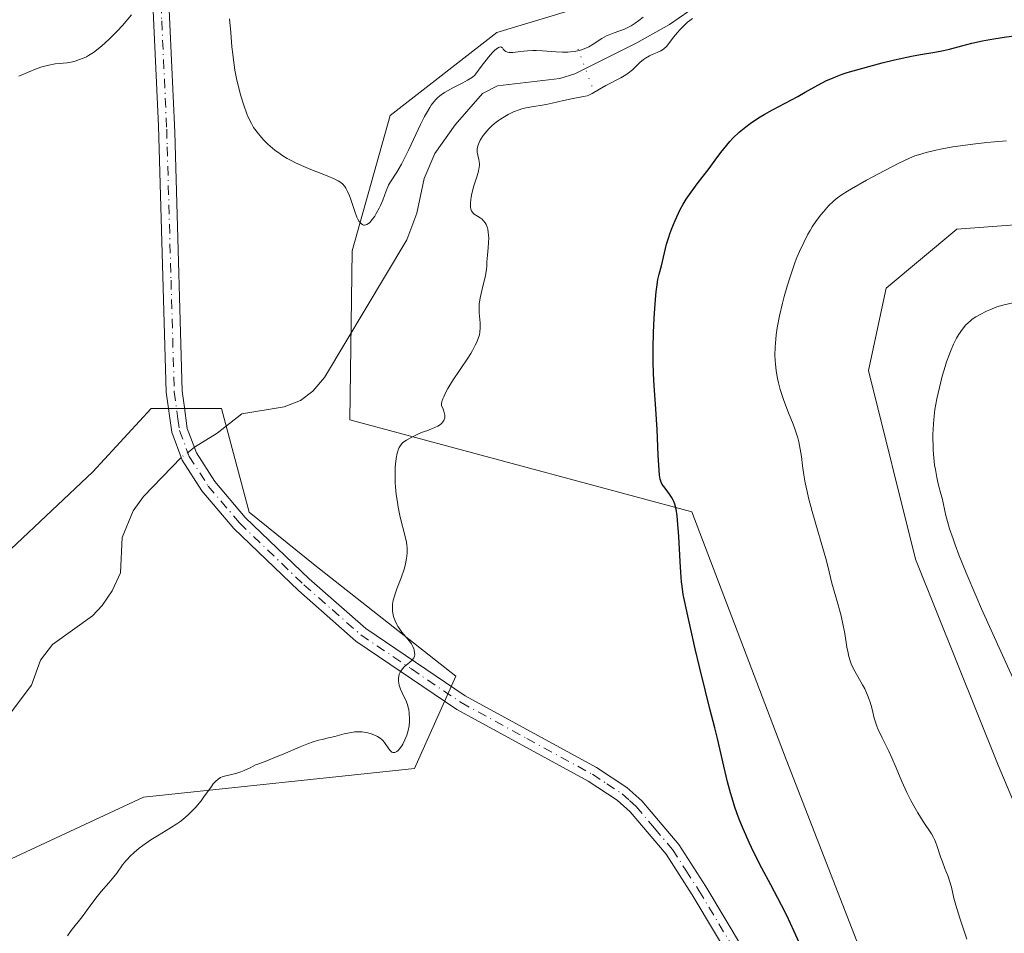
# Model space of a CAD drawing. Units: metres. Extents: x 629149 to 632651, y 4662532 to 4664909.
# Drawn here: x 629667 to 629806, y 4664562 to 4664691 of the extents above; entities that cross this region are included whole.
import ezdxf

# ---------------------------------------------------------------- set-up
doc = ezdxf.new("R2010")
doc.units = ezdxf.units.M
doc.header["$MEASUREMENT"] = 0
doc.linetypes.add('DGN Style 1', pattern=[0.9904580704790757, 0.001648016756204785, -0.988810053722871])
doc.linetypes.add('DGN Style 4', pattern=[2.6384748266838614, 1.318413404963828, -0.6592067024819142, 0.001648016756204785, -0.6592067024819142])
for name, color, linetype, lineweight in [('Camino Cxs', 7, 'Continuous', 0), ('Camino eje', 30, 'DGN Style 4', 13), ('Corriente natural lineal', 142, 'Continuous', 13), ('Corriente natural lineal oculto', 9, 'DGN Style 4', 13), ('Cultivos herbáceos CxS', 92, 'Continuous', 0), ('Curva de nivel maestra', 30, 'Continuous', 30), ('Curva de nivel normal', 30, 'Continuous', 0), ('Matorral CxS', 135, 'Continuous', 0), ('Pasarela lineal', 150, 'DGN Style 1', 13), ('Suelo desnudo CxS', 253, 'Continuous', 0)]:
    doc.layers.add(name, color=color, linetype=linetype, lineweight=lineweight)

# ---------------------------------------------------------------- blocks, each defined once
blk = doc.blocks.new('*U23')
at = {"layer": 'Cultivos herbáceos CxS', "color": 92, "linetype": 'Continuous', "lineweight": 0}
for points in [[(629813.8657000001, 4664731.6853, 423.7565000000032), (629791.1958999997, 4664712.9005, 422.867499999993), (629761.0844999999, 4664697.130100001, 420.945200000002), (629734.5403000005, 4664689.052300001, 420.5757000000012), (629719.4901000002, 4664677.3665, 420.641300000003), (629714.0919000005, 4664658.233100001, 419.8288999999932), (629713.7577000001, 4664634.351100001, 419.2437000000064), (629762.0669, 4664621.357899999, 425.6082000000025), (629775.3819000004, 4664586.404899999, 426.5703000000067), (629788.6969, 4664552.2839, 426.1524000000064), (629785.4278999995, 4664531.9047, 424.8542000000016), (629802.4653000003, 4664500.466700001, 426.0149999999995), (629816.6895000003, 4664485.4823, 426.7790999999997)], [(629814.4959000006, 4664563.9341, 434.273000000001), (629805.3419000005, 4664585.571900001, 434.4870999999985), (629793.6904999996, 4664614.6995, 434.3482999999979), (629787.0333000004, 4664641.3303, 434.5924999999989), (629789.5305000005, 4664652.9815, 434.5489999999991), (629799.5170999998, 4664661.303099999, 433.7094999999972), (629811.5263, 4664662.204500001, 433.8064000000013)], [(629563.9342999998, 4664494.226299999, 415.3378999999986), (629599.0125000002, 4664541.758300001, 416.5265000000072), (629627.3004999999, 4664554.3851, 417.530899999998), (629684.6140000002, 4664581.0821, 419.4614000000002), (629722.8849, 4664585.129699999, 420.3806999999942), (629728.7560000002, 4664598.1679, 420.439400000003), (629708.8213000001, 4664613.831700001, 419.4861999999994), (629699.5658999998, 4664621.3073, 419.2262000000046), (629695.6335000005, 4664635.942700001, 419.0629999999946), (629685.7244999995, 4664635.9429, 419.1557999999932), (629677.4950000001, 4664627.003500001, 419.028999999995), (629665.9042999997, 4664616.114700001, 418.6368999999977), (629658.6278999997, 4664614.188899999, 418.5084999999963), (629653.6442999998, 4664624.512499999, 418.4817000000039), (629640.4725000003, 4664613.833500001, 418.2661999999983), (629622.3170999996, 4664592.475099999, 417.8769000000029), (629609.1457000002, 4664588.203700001, 417.4850000000006), (629613.7735000001, 4664602.4429, 417.2872999999963), (629593.8387000002, 4664604.579100001, 418.4980000000069), (629568.2074999996, 4664593.9005, 418.7516000000033)]]:
    blk.add_polyline3d(points, dxfattribs=at)

msp = doc.modelspace()

# ---------------------------------------------------------------- linework, layer by layer
at = {"layer": 'Camino Cxs', "color": 7, "linetype": 'Continuous', "lineweight": 0}
for points in [[(629809.7001, 4664494.390100001, 426.6511000000028), (629798.5201000003, 4664508.360099999, 426.0032000000065), (629790.9301000005, 4664519.120100001, 425.3481999999931), (629762.1300999997, 4664567.290100001, 423.6119999999937), (629758.4301000005, 4664573.020099999, 423.3944000000047), (629753.3901000004, 4664578.9901, 422.9177000000054), (629751.5301000001, 4664580.670100001, 422.7311999999947), (629747.4501, 4664583.340100001, 422.2976000000053), (629728.9001000002, 4664593.470100001, 420.5973999999987), (629714.6401000004, 4664603.100099999, 419.809500000003), (629706.5100999996, 4664610.2401, 419.4814999999944), (629697.3701, 4664619.020099999, 419.2330999999977), (629692.8701, 4664624.3201, 419.107999999993), (629690.0800999999, 4664628.690099999, 419.110400000005), (629688.6201, 4664632.600099999, 419.1524000000064), (629687.8501000004, 4664638.2501, 419.2381000000024), (629686.7701000003, 4664675.870100001, 419.5725999999996), (629685.3901000004, 4664705.340100001, 420.3690999999963)], [(629809.7001, 4664494.390100001, 426.6511000000028), (629798.5201000003, 4664508.360099999, 426.0032000000065), (629790.9301000005, 4664519.120100001, 425.3481999999931), (629762.1300999997, 4664567.290100001, 423.6119999999937), (629758.4301000005, 4664573.020099999, 423.3944000000047), (629753.3901000004, 4664578.9901, 422.9177000000054), (629751.5301000001, 4664580.670100001, 422.7311999999947), (629747.4501, 4664583.340100001, 422.2976000000053), (629728.9001000002, 4664593.470100001, 420.5973999999987), (629714.6401000004, 4664603.100099999, 419.809500000003), (629706.5100999996, 4664610.2401, 419.4814999999944), (629697.3701, 4664619.020099999, 419.2330999999977), (629692.8701, 4664624.3201, 419.107999999993), (629690.0800999999, 4664628.690099999, 419.110400000005), (629688.6201, 4664632.600099999, 419.1524000000064), (629687.8501000004, 4664638.2501, 419.2381000000024), (629686.7701000003, 4664675.870100001, 419.5725999999996), (629685.3901000004, 4664705.340100001, 420.3690999999963)], [(629687.6401000004, 4664705.540100001, 420.3678999999975), (629689.0500999996, 4664674.970100001, 419.6242999999959), (629689.1901000004, 4664669.970100001, 419.5571999999956), (629690.1001000004, 4664638.4301, 419.3337000000029), (629690.3701, 4664636.440099999, 419.3092000000034), (629690.8201000001, 4664633.1601, 419.1793999999936), (629692.1101000002, 4664629.700099999, 419.1640999999945), (629694.6901000004, 4664625.6601, 419.2176000000036), (629699.0100999996, 4664620.5701, 419.2746999999945), (629708.0401, 4664611.9001, 419.5334000000003), (629716.0201000003, 4664604.880100001, 419.8567000000039), (629730.0701000001, 4664595.4001, 420.6984999999986), (629748.6101000002, 4664585.270099999, 422.6043000000063), (629752.9101, 4664582.450099999, 423.0062999999937), (629755.0100999996, 4664580.5601, 423.281799999997), (629760.2500999998, 4664574.370100001, 423.7881999999955), (629764.0401, 4664568.4801, 424.0028000000021), (629792.8201000001, 4664520.350099999, 425.6257999999943), (629800.3201000001, 4664509.710100001, 426.397299999997), (629811.3601000002, 4664495.920100001, 426.9495000000024)], [(629687.6401000004, 4664705.540100001, 420.3678999999975), (629689.0500999996, 4664674.970100001, 419.6242999999959), (629689.1901000004, 4664669.970100001, 419.5571999999956), (629690.1001000004, 4664638.4301, 419.3337000000029), (629690.3701, 4664636.440099999, 419.3092000000034), (629690.8201000001, 4664633.1601, 419.1793999999936), (629692.1101000002, 4664629.700099999, 419.1640999999945), (629694.6901000004, 4664625.6601, 419.2176000000036), (629699.0100999996, 4664620.5701, 419.2746999999945), (629708.0401, 4664611.9001, 419.5334000000003), (629716.0201000003, 4664604.880100001, 419.8567000000039), (629730.0701000001, 4664595.4001, 420.6984999999986), (629748.6101000002, 4664585.270099999, 422.6043000000063), (629752.9101, 4664582.450099999, 423.0062999999937), (629755.0100999996, 4664580.5601, 423.281799999997), (629760.2500999998, 4664574.370100001, 423.7881999999955), (629764.0401, 4664568.4801, 424.0028000000021), (629792.8201000001, 4664520.350099999, 425.6257999999943), (629800.3201000001, 4664509.710100001, 426.397299999997), (629811.3601000002, 4664495.920100001, 426.9495000000024)]]:
    msp.add_polyline3d(points, dxfattribs=at)
at = {"layer": 'Camino eje', "color": 30, "linetype": 'DGN Style 4', "lineweight": 13}
msp.add_polyline3d([(629687.0915000001, 4664693.129899999, 419.9756000000052), (629687.2050999999, 4664690.7051, 419.8919000000024), (629687.9101, 4664675.420100001, 419.5792999999976), (629687.9801000003, 4664672.920100001, 419.547900000005), (629688.5201000003, 4664654.110099999, 419.3331000000035), (629688.9751000004, 4664638.340100001, 419.286300000007), (629689.4951, 4664634.520099999, 419.215400000001), (629689.7200999996, 4664632.880100001, 419.1631000000052), (629691.0950999996, 4664629.1951, 419.1411999999983), (629693.7801000001, 4664624.9901, 419.1621000000014), (629698.1901000004, 4664619.795100001, 419.2526000000071), (629707.2751000002, 4664611.0701, 419.5080000000017), (629711.2651000004, 4664607.5601, 419.6432000000059), (629715.3300999999, 4664603.9901, 419.8294000000024), (629722.4600999998, 4664599.175100001, 420.2011999999959), (629729.4851000002, 4664594.4351, 420.6450000000041), (629738.7600999996, 4664589.370100001, 421.4594999999972), (629748.0301000001, 4664584.3051, 422.4486000000034), (629750.0701000001, 4664582.970100001, 422.631899999993), (629752.2200999996, 4664581.5601, 422.8522999999987), (629753.2701000003, 4664580.6151, 422.9815999999992), (629754.2001, 4664579.7751, 423.0939000000071), (629756.8201000001, 4664576.6801, 423.3055000000023), (629759.3400999998, 4664573.6951, 423.5883000000031), (629761.2351000002, 4664570.7501, 423.7314999999944), (629763.0850999998, 4664567.8851, 423.7927999999956), (629791.8750999998, 4664519.735099999, 425.4660000000004)], dxfattribs=at)
at = {"layer": 'Corriente natural lineal', "color": 142, "linetype": 'Continuous', "lineweight": 13}
for points in [[(629765.2949000001, 4664694.931399999, 420.6851000000024), (629763.0401, 4664693.0101, 420.5497000000032), (629758.9200999998, 4664690.1801, 420.6101999999955), (629754.3201000001, 4664687.590100001, 420.4858999999997), (629745.5401, 4664683.2401, 420.1704000000027), (629743.4301000005, 4664682.5701, 420.0273000000016), (629734.6501000002, 4664681.540100001, 420.0553999999975), (629732.5000999998, 4664680.4301, 420.0256999999983), (629728.6401000004, 4664676.020099999, 419.8435999999929), (629725.7701000003, 4664671.970100001, 419.7314999999944), (629724.2801000001, 4664668.470100001, 419.7234999999928), (629723.2200999996, 4664663.530099999, 419.4634999999981), (629721.8201000001, 4664659.780099999, 419.3767999999982), (629710.2100999998, 4664640.340100001, 419.0819999999949), (629708.5701000001, 4664638.4301, 418.9413000000059), (629706.8201000001, 4664637.100099999, 418.8804999999993), (629704.4801000003, 4664636.190099999, 418.968399999998), (629698.5000999998, 4664635.200099999, 418.946299999996), (629695.0301000001, 4664632.5001, 418.8083999999944), (629691.8158999998, 4664630.489200001, 418.9186999999947)], [(629689.9511000002, 4664629.035599999, 418.929999999993), (629684.6201, 4664623.530099999, 418.5996000000014), (629683.1801000005, 4664621.5001, 418.4628999999986), (629681.6401000004, 4664617.7601, 418.3267999999953), (629681.3901000004, 4664612.7601, 418.2347000000009), (629680.2100999998, 4664610.220100001, 418.2164000000048), (629678.7801000001, 4664608.1601, 418.1444999999949), (629677.4301000005, 4664606.700099999, 418.045499999993), (629671.7901, 4664602.630100001, 417.4744999999967), (629670.0701000001, 4664600.420100001, 417.3622000000032), (629668.8101000005, 4664596.880100001, 417.1244000000006), (629665.8101000005, 4664592.880100001, 417.0758999999962)]]:
    msp.add_polyline3d(points, dxfattribs=at)
at = {"layer": 'Corriente natural lineal oculto', "color": 9, "linetype": 'DGN Style 4', "lineweight": 13, "extrusion": (0.003769297138425799, 0.002938143674609771, 0.9999885797902042), "elevation": 16497.76404185743, "flags": 128}
msp.add_lwpolyline([(629685.7636046114, 4664602.150470483), (629683.8987752659, 4664600.696864208)], dxfattribs=at)
at = {"layer": 'Cultivos herbáceos CxS', "color": 92, "linetype": 'Continuous', "lineweight": 0}
for points in [[(629813.8657000001, 4664731.6853, 423.7565000000032), (629791.1958999997, 4664712.9005, 422.867499999993), (629761.0844999999, 4664697.130100001, 420.945200000002), (629734.5403000005, 4664689.052300001, 420.5757000000012), (629719.4901000002, 4664677.3665, 420.641300000003), (629714.0919000005, 4664658.233100001, 419.8288999999932), (629713.7577000001, 4664634.351100001, 419.2437000000064), (629762.0669, 4664621.357899999, 425.6082000000025), (629775.3819000004, 4664586.404899999, 426.5703000000067), (629788.6969, 4664552.2839, 426.1524000000064), (629785.4278999995, 4664531.9047, 424.8542000000016), (629802.4653000003, 4664500.466700001, 426.0149999999995), (629816.6895000003, 4664485.4823, 426.7790999999997)], [(629814.4959000006, 4664563.9341, 434.273000000001), (629805.3419000005, 4664585.571900001, 434.4870999999985), (629793.6904999996, 4664614.6995, 434.3482999999979), (629787.0333000004, 4664641.3303, 434.5924999999989), (629789.5305000005, 4664652.9815, 434.5489999999991), (629799.5170999998, 4664661.303099999, 433.7094999999972), (629811.5263, 4664662.204500001, 433.8064000000013)], [(629563.9342999998, 4664494.226299999, 415.3378999999986), (629599.0125000002, 4664541.758300001, 416.5265000000072), (629627.3004999999, 4664554.3851, 417.530899999998), (629684.6140000002, 4664581.0821, 419.4614000000002), (629722.8849, 4664585.129699999, 420.3806999999942), (629728.7560000002, 4664598.1679, 420.439400000003), (629708.8213000001, 4664613.831700001, 419.4861999999994), (629699.5658999998, 4664621.3073, 419.2262000000046), (629695.6335000005, 4664635.942700001, 419.0629999999946), (629685.7244999995, 4664635.9429, 419.1557999999932), (629677.4950000001, 4664627.003500001, 419.028999999995), (629665.9042999997, 4664616.114700001, 418.6368999999977), (629658.6278999997, 4664614.188899999, 418.5084999999963), (629653.6442999998, 4664624.512499999, 418.4817000000039), (629640.4725000003, 4664613.833500001, 418.2661999999983), (629622.3170999996, 4664592.475099999, 417.8769000000029), (629609.1457000002, 4664588.203700001, 417.4850000000006), (629613.7735000001, 4664602.4429, 417.2872999999963), (629593.8387000002, 4664604.579100001, 418.4980000000069), (629568.2074999996, 4664593.9005, 418.7516000000033)]]:
    msp.add_polyline3d(points, dxfattribs=at)
at = {"layer": 'Curva de nivel maestra', "color": 30, "linetype": 'Continuous', "lineweight": 30, "elevation": 425, "flags": 128}
msp.add_lwpolyline([(629777.4800000006, 4664560.0101), (629776.5300000003, 4664562.100099999), (629775.4800000006, 4664564.380100001), (629774.7599999999, 4664565.8201), (629773.2199999997, 4664568.700099999), (629771.9800000006, 4664571.030099999), (629770.79, 4664573.350099999), (629770.2000000002, 4664574.600099999), (629769.3200000003, 4664576.590100001), (629768.7699999996, 4664577.9901), (629768.5, 4664578.700099999), (629768.1200000001, 4664579.800100001), (629767.7699999996, 4664580.9301), (629767.54, 4664581.690099999), (629767.1299999999, 4664583.220100001), (629766.5800000001, 4664585.460100001), (629765.7000000002, 4664589.360099999), (629765.3399999999, 4664590.860099999), (629764.6399999997, 4664593.540100001), (629763.9900000002, 4664596.0601), (629763.1500000004, 4664599.4901), (629762.5499999998, 4664602.040100001), (629761.4900000002, 4664606.6801), (629761.0300000003, 4664608.840100001), (629760.8700000001, 4664609.700099999), (629760.7000000002, 4664610.880100001), (629760.6299999999, 4664611.470100001), (629760.5199999996, 4664612.780099999), (629760.4199999999, 4664614.370100001), (629760.2199999997, 4664617.880100001), (629760.0499999998, 4664620.1801), (629759.9900000002, 4664620.790100001), (629759.8499999996, 4664621.7501), (629759.6799999997, 4664622.450099999), (629759.54, 4664622.8101), (629759.4400000004, 4664623.030099999), (629759.2199999997, 4664623.420100001), (629758.9299999997, 4664623.860099999), (629758.2999999998, 4664624.700099999), (629757.9100000003, 4664625.2501), (629757.75, 4664625.540100001), (629757.6799999997, 4664625.700099999), (629757.5999999996, 4664625.970100001), (629757.5099999999, 4664626.540100001), (629757.4100000003, 4664627.940099999), (629757.3399999999, 4664629.380100001), (629757.1699999999, 4664633.020099999), (629757.0099999999, 4664635.860099999), (629756.7800000003, 4664639.220100001), (629756.6799999997, 4664640.850099999), (629756.6299999999, 4664642.590100001), (629756.6200000001, 4664643.540100001), (629756.6200000001, 4664644.540100001), (629756.6699999999, 4664646.6501), (629756.7699999996, 4664648.780099999), (629756.9400000004, 4664651.360099999), (629757.04, 4664652.440099999), (629757.1200000001, 4664653.110099999), (629757.2800000003, 4664654.1801), (629757.4500000002, 4664654.950099999), (629757.7699999996, 4664656.110099999), (629758.5199999996, 4664659.170100001), (629758.8099999997, 4664660.1501), (629758.9800000006, 4664660.640100001), (629759.25, 4664661.380100001), (629759.7100000001, 4664662.5101), (629760.1900000004, 4664663.540100001), (629760.4400000004, 4664664.050100001), (629760.8499999996, 4664664.8101), (629761.2800000003, 4664665.530099999), (629761.5, 4664665.880100001), (629761.9600000001, 4664666.530099999), (629762.9900000002, 4664667.860099999), (629764.3700000001, 4664669.6801), (629765.3700000001, 4664671.050100001), (629766.1799999997, 4664672.130100001), (629767.0300000003, 4664673.170100001), (629767.4600000001, 4664673.6601), (629767.8899999997, 4664674.120100001), (629768.7699999996, 4664674.970100001), (629769.6900000004, 4664675.7401), (629770.3300000001, 4664676.220100001), (629770.7800000003, 4664676.530099999), (629771.7300000006, 4664677.140100001), (629772.2999999998, 4664677.470100001), (629773.4900000002, 4664678.1501), (629777.0499999998, 4664680.050100001), (629778.0800000001, 4664680.620100001), (629779.8899999997, 4664681.630100001), (629781.1200000001, 4664682.270099999), (629781.9500000002, 4664682.640100001), (629782.3799999999, 4664682.8201), (629783.3200000003, 4664683.1601), (629784.0199999996, 4664683.4001), (629785.7100000001, 4664683.9001), (629788.9600000001, 4664684.770099999), (629790.7000000002, 4664685.200099999), (629793.0800000001, 4664685.7401), (629794.3799999999, 4664685.9801), (629796.3899999997, 4664686.290100001), (629797.6399999997, 4664686.5101), (629798.4699999997, 4664686.700099999), (629800.2000000002, 4664687.1801), (629801.6100000005, 4664687.5601), (629803.1299999999, 4664687.890100001), (629804.1699999999, 4664688.090100001), (629806.1699999999, 4664688.4101), (629807.9100000003, 4664688.620100001)], dxfattribs=at)
at = {"layer": 'Curva de nivel normal', "color": 30, "linetype": 'Continuous', "lineweight": 0, "flags": 128}
for points, elevation in [([(629682.9600000001, 4664691.540100001), (629681.6500000004, 4664690.0601), (629680.8899999997, 4664689.2401), (629679.7199999997, 4664688.0601), (629678.7300000006, 4664687.1601), (629678.25, 4664686.770099999), (629677.5499999998, 4664686.2601), (629676.8799999999, 4664685.8301), (629676.5599999997, 4664685.6501), (629676.2300000006, 4664685.4901), (629675.5999999996, 4664685.2301), (629674.9900000002, 4664685.040100001), (629674.5899999999, 4664684.940099999), (629673.8300000001, 4664684.800100001), (629672.1699999999, 4664684.620100001), (629671.2800000003, 4664684.470100001), (629670.29, 4664684.200099999), (629669.5999999996, 4664683.970100001), (629668.2400000002, 4664683.440099999), (629667.0300000003, 4664682.920100001)], 420), ([(629673.8799999999, 4664561.4801), (629674.4299999997, 4664562.220100001), (629675.9600000001, 4664564.1801), (629677.1900000004, 4664565.870100001), (629678.0800000001, 4664567.050100001), (629678.6500000004, 4664567.7501), (629679.7199999997, 4664568.960100001), (629680.4299999997, 4664569.800100001), (629680.8499999996, 4664570.360099999), (629681.6799999997, 4664571.5101), (629682.1500000004, 4664572.090100001), (629682.4100000003, 4664572.380100001), (629682.7000000002, 4664572.6801), (629683.3300000001, 4664573.280099999), (629684.04, 4664573.870100001), (629684.5599999997, 4664574.2601), (629685.6799999997, 4664575.030099999), (629686.5899999999, 4664575.600099999), (629688.4600000001, 4664576.720100001), (629689.3499999996, 4664577.300100001), (629689.7800000003, 4664577.600099999), (629690.1799999997, 4664577.9101), (629690.9400000004, 4664578.5601), (629691.6200000001, 4664579.220100001), (629692.0300000003, 4664579.670100001), (629692.7800000003, 4664580.5701), (629693.2699999996, 4664581.2401), (629694.1200000001, 4664582.450099999), (629694.4900000002, 4664582.940099999), (629694.6699999999, 4664583.1601), (629694.8399999999, 4664583.340100001), (629695.1699999999, 4664583.620100001), (629695.5, 4664583.8301), (629695.7400000002, 4664583.9301), (629696.25, 4664584.090100001), (629697.6500000004, 4664584.4101), (629698.4000000004, 4664584.630100001), (629698.8700000001, 4664584.8301), (629699.7699999996, 4664585.280099999), (629700.4400000004, 4664585.620100001), (629700.9000000004, 4664585.800100001), (629702.0300000003, 4664586.220100001), (629703.2599999999, 4664586.700099999), (629704.3399999999, 4664587.1501), (629706.7699999996, 4664588.170100001), (629707.9400000004, 4664588.630100001), (629708.4600000001, 4664588.8201), (629709.3600000005, 4664589.110099999), (629709.8700000001, 4664589.2401), (629710.75, 4664589.4301), (629711.6600000003, 4664589.630100001), (629712.9900000002, 4664590.0101), (629713.7199999997, 4664590.1801), (629714.4800000006, 4664590.290100001), (629714.8600000005, 4664590.3101), (629715.2599999999, 4664590.3101), (629715.5199999996, 4664590.280099999), (629716.04, 4664590.210100001), (629716.2999999998, 4664590.1501), (629716.79, 4664590.0101), (629717.4000000004, 4664589.770099999), (629717.6799999997, 4664589.630100001), (629718.04, 4664589.390100001), (629718.2800000003, 4664589.200099999), (629718.4199999999, 4664589.0701), (629718.6600000003, 4664588.800100001), (629718.8700000001, 4664588.530099999), (629719.1900000004, 4664588.030099999), (629719.4100000003, 4664587.720100001), (629719.5999999996, 4664587.5101), (629719.7100000001, 4664587.440099999), (629719.8700000001, 4664587.380100001), (629720.1299999999, 4664587.390100001), (629720.3200000003, 4664587.4801), (629720.4199999999, 4664587.540100001), (629720.5800000001, 4664587.6801), (629720.7999999998, 4664587.9101), (629721.0999999996, 4664588.3201), (629721.2400000002, 4664588.5601), (629721.5599999997, 4664589.1601), (629721.8300000001, 4664589.8101), (629721.9400000004, 4664590.140100001), (629722.0199999996, 4664590.470100001), (629722.1399999997, 4664591.130100001), (629722.1900000004, 4664591.7601), (629722.1900000004, 4664592.1601), (629722.1600000003, 4664592.880100001), (629722.0899999999, 4664593.470100001), (629722.0300000003, 4664593.7401), (629721.9199999999, 4664594.140100001), (629721.6600000003, 4664594.770099999), (629721.5099999999, 4664595.090100001), (629721.1699999999, 4664595.800100001), (629720.9199999999, 4664596.350099999), (629720.7400000002, 4664596.9101), (629720.6799999997, 4664597.190099999), (629720.6399999997, 4664597.450099999), (629720.6399999997, 4664597.630100001), (629720.6600000003, 4664597.960100001), (629720.6799999997, 4664598.120100001), (629720.7599999999, 4664598.4301), (629720.8799999999, 4664598.710100001), (629720.9699999997, 4664598.890100001), (629721.2000000002, 4664599.220100001), (629721.5099999999, 4664599.550100001), (629722.1799999997, 4664600.0801), (629722.5899999999, 4664600.4301), (629722.6900000004, 4664600.540100001), (629722.8300000001, 4664600.770099999), (629722.9100000003, 4664601.0101), (629722.9400000004, 4664601.170100001), (629722.9299999997, 4664601.5001), (629722.8700000001, 4664601.850099999), (629722.8099999997, 4664602.040100001), (629722.6699999999, 4664602.360099999), (629722.4600000001, 4664602.720100001), (629722.3200000003, 4664602.920100001), (629721.9699999997, 4664603.380100001), (629721.1399999997, 4664604.4001), (629720.7400000002, 4664604.9301), (629720.5599999997, 4664605.200099999), (629720.4100000003, 4664605.460100001), (629720.1600000003, 4664605.960100001), (629719.9800000006, 4664606.450099999), (629719.8899999997, 4664606.7601), (629719.7999999998, 4664607.390100001), (629719.79, 4664608.020099999), (629719.8200000003, 4664608.350099999), (629719.9100000003, 4664608.880100001), (629720.0599999997, 4664609.470100001), (629720.1600000003, 4664609.790100001), (629720.4100000003, 4664610.5001), (629721.0099999999, 4664612.0701), (629721.4299999997, 4664613.280099999), (629721.6200000001, 4664613.960100001), (629721.7000000002, 4664614.290100001), (629721.79, 4664614.790100001), (629721.8600000005, 4664615.530099999), (629721.8499999996, 4664616.280099999), (629721.8200000003, 4664616.670100001), (629721.7599999999, 4664617.0701), (629721.5999999996, 4664617.890100001), (629720.9000000004, 4664620.640100001), (629720.6100000005, 4664622.0101), (629720.4900000002, 4664622.7301), (629720.3300000001, 4664623.8101), (629720.2199999997, 4664624.9101), (629720.1799999997, 4664625.450099999), (629720.1600000003, 4664625.9901), (629720.1600000003, 4664627.040100001), (629720.1900000004, 4664627.700099999), (629720.2199999997, 4664628.120100001), (629720.3099999997, 4664628.9001), (629720.4500000002, 4664629.640100001), (629720.54, 4664629.950099999), (629720.5999999996, 4664630.140100001), (629720.75, 4664630.470100001), (629720.8300000001, 4664630.610099999), (629721.0099999999, 4664630.870100001), (629721.2300000006, 4664631.100099999), (629721.3899999997, 4664631.2401), (629721.7599999999, 4664631.5001), (629722.5300000003, 4664631.9301), (629723.0999999996, 4664632.210100001), (629723.4900000002, 4664632.390100001), (629724.2599999999, 4664632.700099999), (629724.6299999999, 4664632.8301), (629725.2999999998, 4664633.0701), (629725.7699999996, 4664633.2601), (629726.2100000001, 4664633.4901), (629726.4299999997, 4664633.620100001), (629726.6699999999, 4664633.800100001), (629726.7800000003, 4664633.9101), (629726.9299999997, 4664634.090100001), (629727.0499999998, 4664634.290100001), (629727.0999999996, 4664634.4101), (629727.1699999999, 4664634.6601), (629727.1799999997, 4664634.800100001), (629727.1799999997, 4664635.040100001), (629727.1200000001, 4664635.380100001), (629727.0700000003, 4664635.5701), (629726.9500000002, 4664635.890100001), (629726.7000000002, 4664636.4101), (629726.7100000001, 4664636.5701), (629726.7699999996, 4664636.9301), (629726.9100000003, 4664637.340100001), (629727.0300000003, 4664637.630100001), (629727.3399999999, 4664638.270099999), (629727.6299999999, 4664638.780099999), (629728.29, 4664639.860099999), (629730.4299999997, 4664643.0601), (629730.8499999996, 4664643.7401), (629731.0899999999, 4664644.1501), (629731.4900000002, 4664644.9001), (629731.6500000004, 4664645.2301), (629731.9000000004, 4664645.850099999), (629732.0700000003, 4664646.390100001), (629732.1399999997, 4664646.7301), (629732.2000000002, 4664647.370100001), (629732.1799999997, 4664648.0601), (629732.0499999998, 4664649.4901), (629732.0300000003, 4664650.270099999), (629732.0599999997, 4664650.690099999), (629732.1799999997, 4664651.5801), (629732.3099999997, 4664652.200099999), (629732.6200000001, 4664653.440099999), (629732.9199999999, 4664654.6801), (629732.9900000002, 4664655.030099999), (629733.0800000001, 4664655.6501), (629733.1100000005, 4664656.0101), (629733.1399999997, 4664656.6601), (629733.1600000003, 4664657.140100001), (629733.2000000002, 4664657.620100001), (629733.3200000003, 4664658.640100001), (629733.3799999999, 4664659.4101), (629733.3899999997, 4664660.0801), (629733.3799999999, 4664660.4001), (629733.3300000001, 4664660.850099999), (629733.25, 4664661.280099999), (629733.2000000002, 4664661.4801), (629733.0099999999, 4664661.970100001), (629732.8899999997, 4664662.190099999), (629732.6699999999, 4664662.4801), (629732.4100000003, 4664662.7301), (629732.25, 4664662.840100001), (629732.0300000003, 4664662.9801), (629731.5499999998, 4664663.2501), (629731.3200000003, 4664663.420100001), (629731.2199999997, 4664663.520099999), (629731.04, 4664663.7501), (629730.9600000001, 4664663.880100001), (629730.8799999999, 4664664.120100001), (629730.8300000001, 4664664.4001), (629730.8099999997, 4664664.600099999), (629730.8200000003, 4664665.050100001), (629730.9100000003, 4664665.8101), (629731.0099999999, 4664666.340100001), (629731.29, 4664667.4001), (629731.75, 4664668.8301), (629731.9400000004, 4664669.470100001), (629732.0599999997, 4664670.050100001), (629732.0800000001, 4664670.3201), (629732.0800000001, 4664670.4901), (629732.0499999998, 4664670.8301), (629731.9900000002, 4664671.140100001), (629731.8499999996, 4664671.7401), (629731.7599999999, 4664672.1801), (629731.75, 4664672.4001), (629731.7599999999, 4664672.620100001), (629731.8499999996, 4664673.0801), (629732.0300000003, 4664673.540100001), (629732.1900000004, 4664673.860099999), (629732.5999999996, 4664674.5001), (629733.1100000005, 4664675.1501), (629733.4000000004, 4664675.470100001), (629733.8899999997, 4664675.950099999), (629734.4600000001, 4664676.4101), (629734.7599999999, 4664676.640100001), (629735.0499999998, 4664676.840100001), (629735.6699999999, 4664677.220100001), (629736.1500000004, 4664677.4801), (629736.9100000003, 4664677.840100001), (629737.6799999997, 4664678.1501), (629738.0599999997, 4664678.270099999), (629738.4400000004, 4664678.380100001), (629739.2000000002, 4664678.540100001), (629741.5099999999, 4664678.920100001), (629742.3300000001, 4664679.0801), (629743.9600000001, 4664679.450099999), (629745.0599999997, 4664679.690099999), (629746.79, 4664680.0101), (629747.2800000003, 4664680.140100001), (629747.5199999996, 4664680.2301), (629748, 4664680.460100001), (629749.0199999996, 4664681.0601), (629749.9199999999, 4664681.5801), (629752.0499999998, 4664682.670100001), (629752.7599999999, 4664683.0801), (629753.0800000001, 4664683.3101), (629753.6900000004, 4664683.800100001), (629754.75, 4664684.8101), (629755.2699999996, 4664685.2601), (629755.54, 4664685.450099999), (629756.0899999999, 4664685.780099999), (629756.4600000001, 4664685.950099999), (629757.2000000002, 4664686.2601), (629757.7000000002, 4664686.5001), (629757.9299999997, 4664686.630100001), (629758.1399999997, 4664686.780099999), (629758.5099999999, 4664687.110099999), (629758.8399999999, 4664687.4901), (629759.5099999999, 4664688.390100001), (629760.0499999998, 4664689.0701), (629760.3600000005, 4664689.420100001), (629760.8899999997, 4664689.960100001), (629761.4800000006, 4664690.5101), (629761.8099999997, 4664690.780099999), (629762.1600000003, 4664691.050100001)], 420), ([(629755.2100000001, 4664691.2501), (629754.5800000001, 4664690.7501), (629754.0800000001, 4664690.370100001), (629753.5199999996, 4664690.0101), (629753.2199999997, 4664689.850099999), (629752.5499999998, 4664689.5601), (629751.0999999996, 4664689.040100001), (629750.3799999999, 4664688.7501), (629750.04, 4664688.5801), (629749.3799999999, 4664688.220100001), (629748.1500000004, 4664687.4101), (629747.54, 4664687.050100001), (629747.2199999997, 4664686.890100001), (629746.8899999997, 4664686.7501), (629746.2000000002, 4664686.530099999), (629745.4600000001, 4664686.380100001), (629744.9299999997, 4664686.3301), (629744.5700000003, 4664686.300100001), (629743.7999999998, 4664686.300100001), (629742.8799999999, 4664686.3301), (629740.9800000006, 4664686.470100001), (629740.0700000003, 4664686.5101), (629739.6399999997, 4664686.5101), (629738.8499999996, 4664686.4801), (629738.3700000001, 4664686.4301), (629737.54, 4664686.3201), (629736.79, 4664686.2301), (629736.4299999997, 4664686.220100001), (629736.2699999996, 4664686.2301), (629736.0599999997, 4664686.280099999), (629735.79, 4664686.4001), (629735.6699999999, 4664686.4901), (629735.4400000004, 4664686.720100001), (629735.3200000003, 4664686.890100001), (629735.2400000002, 4664686.960100001), (629735.0999999996, 4664687.020099999), (629734.9000000004, 4664687.0001), (629734.7699999996, 4664686.950099999), (629734.4600000001, 4664686.7301), (629734.2699999996, 4664686.5701), (629733.9299999997, 4664686.220100001), (629733.3600000005, 4664685.5801), (629733.0300000003, 4664685.170100001), (629732.4600000001, 4664684.440099999), (629731.4199999999, 4664683.020099999), (629731.0800000001, 4664682.780099999), (629730.4000000004, 4664682.350099999), (629729.7300000006, 4664681.960100001), (629728.4299999997, 4664681.290100001), (629727.5599999997, 4664680.8201), (629727.1600000003, 4664680.600099999), (629726.6900000004, 4664680.280099999), (629726.4800000006, 4664680.120100001), (629726.1699999999, 4664679.860099999), (629725.9800000006, 4664679.670100001), (629725.6200000001, 4664679.270099999), (629725.2800000003, 4664678.8101), (629725.0599999997, 4664678.470100001), (629724.5999999996, 4664677.690099999), (629724.3300000001, 4664677.1801), (629723.7699999996, 4664676.050100001), (629722.1200000001, 4664672.5601), (629721.4500000002, 4664671.210100001), (629721.0700000003, 4664670.4801), (629720.4000000004, 4664669.340100001), (629719.5099999999, 4664667.9801), (629719.25, 4664667.5101), (629719.1299999999, 4664667.2501), (629718.9000000004, 4664666.700099999), (629718.4199999999, 4664665.4001), (629718.0999999996, 4664664.6501), (629717.9100000003, 4664664.2501), (629717.5099999999, 4664663.5101), (629717.29, 4664663.1501), (629716.9500000002, 4664662.6601), (629716.5800000001, 4664662.2501), (629716.4000000004, 4664662.090100001), (629716.1600000003, 4664661.940099999), (629716.04, 4664661.890100001), (629715.8600000005, 4664661.850099999), (629715.6900000004, 4664661.870100001), (629715.5199999996, 4664661.940099999), (629715.3600000005, 4664662.0701), (629715.2100000001, 4664662.2401), (629715.1100000005, 4664662.380100001), (629714.9199999999, 4664662.720100001), (629714.7800000003, 4664663.0001), (629714.5199999996, 4664663.640100001), (629713.8600000005, 4664665.600099999), (629713.7199999997, 4664665.9901), (629713.4600000001, 4664666.630100001), (629713.2100000001, 4664667.090100001), (629713.0499999998, 4664667.3301), (629712.7199999997, 4664667.690099999), (629712.3600000005, 4664667.9801), (629712.1200000001, 4664668.130100001), (629711.6500000004, 4664668.370100001), (629710.5599999997, 4664668.8301), (629708.2699999996, 4664669.710100001), (629706.9299999997, 4664670.280099999), (629706.0199999996, 4664670.700099999), (629705.5800000001, 4664670.9301), (629704.9400000004, 4664671.290100001), (629704.3200000003, 4664671.670100001), (629703.9299999997, 4664671.9301), (629703.2000000002, 4664672.470100001), (629702.8499999996, 4664672.7401), (629702.2100000001, 4664673.3101), (629701.6299999999, 4664673.880100001), (629701.2800000003, 4664674.2601), (629700.6699999999, 4664675.0001), (629700.3700000001, 4664675.4101), (629700.1900000004, 4664675.670100001), (629699.8799999999, 4664676.200099999), (629699.4699999997, 4664677.0101), (629699.2400000002, 4664677.5701), (629698.7999999998, 4664678.800100001), (629698.3499999996, 4664680.2401), (629698.1299999999, 4664681.040100001), (629697.8200000003, 4664682.3301), (629697.54, 4664683.7301), (629697.4199999999, 4664684.470100001), (629697.2300000006, 4664686.0101), (629697.1299999999, 4664687.0601), (629696.9600000001, 4664689.0701), (629696.79, 4664691.0001)], 420), ([(629806.5199999996, 4664673.7501), (629804.8399999999, 4664673.620100001), (629803.7599999999, 4664673.520099999), (629801.75, 4664673.300100001), (629800.7300000006, 4664673.170100001), (629798.9199999999, 4664672.9001), (629797.4100000003, 4664672.620100001), (629796.5499999998, 4664672.440099999), (629795.1500000004, 4664672.100099999), (629794.0700000003, 4664671.800100001), (629793.5800000001, 4664671.630100001), (629792.7999999998, 4664671.3201), (629791.29, 4664670.600099999), (629788.3600000005, 4664669.0701), (629786.7599999999, 4664668.200099999), (629784.6399999997, 4664667.0001), (629784.0700000003, 4664666.6601), (629783.1600000003, 4664666.0701), (629782.4699999997, 4664665.5601), (629782.0899999999, 4664665.2401), (629781.4000000004, 4664664.5701), (629780.6699999999, 4664663.7601), (629780.2800000003, 4664663.300100001), (629779.6799999997, 4664662.5101), (629779.0700000003, 4664661.600099999), (629778.7699999996, 4664661.100099999), (629778.4699999997, 4664660.5701), (629777.8799999999, 4664659.4101), (629777.2999999998, 4664658.1601), (629776.9299999997, 4664657.270099999), (629776.6900000004, 4664656.6601), (629776.2400000002, 4664655.4001), (629775.9900000002, 4664654.6801), (629775.5300000003, 4664653.220100001), (629775.1200000001, 4664651.770099999), (629774.8700000001, 4664650.8301), (629774.4600000001, 4664649.0701), (629774.1299999999, 4664647.360099999), (629773.9900000002, 4664646.350099999), (629773.9199999999, 4664645.7401), (629773.8300000001, 4664644.610099999), (629773.8099999997, 4664643.4801), (629773.8399999999, 4664642.7501), (629773.8799999999, 4664642.270099999), (629774, 4664641.280099999), (629774.1799999997, 4664640.190099999), (629774.3099999997, 4664639.610099999), (629774.5499999998, 4664638.670100001), (629774.8600000005, 4664637.6501), (629775.0499999998, 4664637.110099999), (629775.7300000006, 4664635.370100001), (629776.3700000001, 4664633.7601), (629776.6699999999, 4664632.960100001), (629777.04, 4664631.8101), (629777.1900000004, 4664631.2601), (629777.4000000004, 4664630.220100001), (629777.5499999998, 4664629.200099999), (629777.7000000002, 4664627.850099999), (629777.8799999999, 4664626.610099999), (629778.0899999999, 4664625.470100001), (629778.3600000005, 4664624.2401), (629778.5700000003, 4664623.360099999), (629779.0800000001, 4664621.420100001), (629781.0899999999, 4664614.450099999), (629781.4900000002, 4664612.890100001), (629781.8700000001, 4664611.290100001), (629782.0800000001, 4664610.4801), (629782.4900000002, 4664609.050100001), (629783.0999999996, 4664606.880100001), (629783.3700000001, 4664605.780099999), (629783.6799999997, 4664604.1801), (629783.9900000002, 4664602.280099999), (629784.1399999997, 4664601.470100001), (629784.2199999997, 4664601.120100001), (629784.3899999997, 4664600.4801), (629784.5899999999, 4664599.920100001), (629784.7300000006, 4664599.5701), (629785.0800000001, 4664598.880100001), (629786.1900000004, 4664596.950099999), (629786.5, 4664596.360099999), (629786.8899999997, 4664595.470100001), (629787.1200000001, 4664594.870100001), (629787.25, 4664594.4801), (629787.4800000006, 4664593.6801), (629787.6299999999, 4664593.0801), (629787.8399999999, 4664592.2501), (629787.9600000001, 4664591.8101), (629788.2100000001, 4664591.100099999), (629788.3600000005, 4664590.710100001), (629788.9500000002, 4664589.440099999), (629789.8799999999, 4664587.5801), (629790.3300000001, 4664586.630100001), (629790.9299999997, 4664585.210100001), (629791.7199999997, 4664583.280099999), (629792.1900000004, 4664582.2401), (629792.4500000002, 4664581.710100001), (629793.0199999996, 4664580.610099999), (629793.6200000001, 4664579.530099999), (629794.0099999999, 4664578.850099999), (629794.75, 4664577.6601), (629795.9400000004, 4664575.890100001), (629796.2300000006, 4664575.370100001), (629796.3600000005, 4664575.090100001), (629796.4900000002, 4664574.780099999), (629796.7400000002, 4664574.110099999), (629797.2199999997, 4664572.6501), (629797.4600000001, 4664571.950099999), (629797.8300000001, 4664571.0001), (629798.2999999998, 4664569.850099999), (629798.4900000002, 4664569.280099999), (629798.7300000006, 4664568.370100001), (629799.0899999999, 4664566.8301), (629799.3600000005, 4664565.8301), (629799.9500000002, 4664564.0001), (629800.9000000004, 4664561.040100001)], 430), ([(629807.4100000003, 4664650.9001), (629806.0099999999, 4664650.5801), (629805.1699999999, 4664650.3201), (629804.1699999999, 4664649.920100001), (629803.7100000001, 4664649.700099999), (629802.7999999998, 4664649.2401), (629802.2000000002, 4664648.9001), (629801.6799999997, 4664648.5601), (629801.4600000001, 4664648.390100001), (629801.0499999998, 4664648.030099999), (629800.79, 4664647.770099999), (629800.29, 4664647.1601), (629799.7599999999, 4664646.390100001), (629799.4800000006, 4664645.9101), (629799.0499999998, 4664645.0601), (629798.5999999996, 4664644.030099999), (629798.3600000005, 4664643.420100001), (629798.0499999998, 4664642.540100001), (629797.8499999996, 4664641.9001), (629797.4500000002, 4664640.540100001), (629797.04, 4664638.9301), (629796.6900000004, 4664637.3301), (629796.54, 4664636.5601), (629796.4199999999, 4664635.8101), (629796.2400000002, 4664634.4001), (629796.1500000004, 4664633.0801), (629796.1200000001, 4664632.2501), (629796.1200000001, 4664631.710100001), (629796.1399999997, 4664630.6601), (629796.1699999999, 4664630.100099999), (629796.2599999999, 4664629.0001), (629796.3700000001, 4664627.9801), (629796.4699999997, 4664627.340100001), (629796.6699999999, 4664626.200099999), (629796.9199999999, 4664625.1501), (629797.2599999999, 4664623.9301), (629797.4199999999, 4664623.300100001), (629797.5599999997, 4664622.620100001), (629797.7999999998, 4664621.520099999), (629797.9600000001, 4664620.850099999), (629798.2800000003, 4664619.6601), (629798.4900000002, 4664618.970100001), (629798.9699999997, 4664617.540100001), (629799.2699999996, 4664616.710100001), (629799.7999999998, 4664615.300100001), (629800.8300000001, 4664612.7501), (629802.1799999997, 4664609.5601), (629803, 4664607.690099999), (629805.9600000001, 4664601.110099999), (629810.29, 4664591.630100001)], 435)]:
    msp.add_lwpolyline(points, dxfattribs=dict(at, elevation=elevation))
at = {"layer": 'Matorral CxS', "color": 135, "linetype": 'Continuous', "lineweight": 0}
for points in [[(629816.6895000003, 4664485.4823, 426.7790999999997), (629802.4653000003, 4664500.466700001, 426.0149999999995), (629785.4278999995, 4664531.9047, 424.8542000000016), (629788.6969, 4664552.2839, 426.1524000000064), (629775.3819000004, 4664586.404899999, 426.5703000000067), (629762.0669, 4664621.357899999, 425.6082000000025), (629713.7577000001, 4664634.351100001, 419.2437000000064), (629714.0919000005, 4664658.233100001, 419.8288999999932), (629719.4901000002, 4664677.3665, 420.641300000003), (629734.5403000005, 4664689.052300001, 420.5757000000012), (629761.0844999999, 4664697.130100001, 420.945200000002), (629791.1958999997, 4664712.9005, 422.867499999993), (629813.8657000001, 4664731.6853, 423.7565000000032)], [(629813.8657000001, 4664731.6853, 423.7565000000032), (629791.1958999997, 4664712.9005, 422.867499999993), (629761.0844999999, 4664697.130100001, 420.945200000002), (629734.5403000005, 4664689.052300001, 420.5757000000012), (629719.4901000002, 4664677.3665, 420.641300000003), (629714.0919000005, 4664658.233100001, 419.8288999999932), (629713.7577000001, 4664634.351100001, 419.2437000000064), (629762.0669, 4664621.357899999, 425.6082000000025), (629775.3819000004, 4664586.404899999, 426.5703000000067), (629788.6969, 4664552.2839, 426.1524000000064), (629785.4278999995, 4664531.9047, 424.8542000000016), (629802.4653000003, 4664500.466700001, 426.0149999999995), (629816.6895000003, 4664485.4823, 426.7790999999997)], [(629811.5263, 4664662.204500001, 433.8064000000013), (629799.5170999998, 4664661.303099999, 433.7094999999972), (629789.5305000005, 4664652.9815, 434.5489999999991), (629787.0333000004, 4664641.3303, 434.5924999999989), (629793.6904999996, 4664614.6995, 434.3482999999979), (629805.3419000005, 4664585.571900001, 434.4870999999985), (629814.4959000006, 4664563.9341, 434.273000000001)], [(629814.4959000006, 4664563.9341, 434.273000000001), (629805.3419000005, 4664585.571900001, 434.4870999999985), (629793.6904999996, 4664614.6995, 434.3482999999979), (629787.0333000004, 4664641.3303, 434.5924999999989), (629789.5305000005, 4664652.9815, 434.5489999999991), (629799.5170999998, 4664661.303099999, 433.7094999999972), (629811.5263, 4664662.204500001, 433.8064000000013)]]:
    msp.add_polyline3d(points, dxfattribs=at)
at = {"layer": 'Pasarela lineal', "color": 150, "linetype": 'DGN Style 1', "lineweight": 13, "extrusion": (-0.9323508456001308, -0.3533046665359857, 0.07679657096913294), "elevation": -2235167.503949385, "flags": 128}
msp.add_lwpolyline([(-4138855.315418922, 172583.4239158958), (-4138852.401123807, 172583.2472942939), (-4138848.783330799, 172583.3591245529)], dxfattribs=at)
at = {"layer": 'Suelo desnudo CxS', "color": 253, "linetype": 'Continuous', "lineweight": 0}
for points in [[(629568.2074999996, 4664593.9005, 418.7516000000033), (629593.8387000002, 4664604.579100001, 418.4980000000069), (629613.7735000001, 4664602.4429, 417.2872999999963), (629609.1457000002, 4664588.203700001, 417.4850000000006), (629622.3170999996, 4664592.475099999, 417.8769000000029), (629640.4725000003, 4664613.833500001, 418.2661999999983), (629653.6442999998, 4664624.512499999, 418.4817000000039), (629658.6278999997, 4664614.188899999, 418.5084999999963), (629665.9042999997, 4664616.114700001, 418.6368999999977), (629677.4950000001, 4664627.003500001, 419.028999999995), (629685.7244999995, 4664635.9429, 419.1557999999932), (629695.6335000005, 4664635.942700001, 419.0629999999946), (629699.5658999998, 4664621.3073, 419.2262000000046), (629708.8213000001, 4664613.831700001, 419.4861999999994), (629728.7560000002, 4664598.1679, 420.439400000003), (629722.8849, 4664585.129699999, 420.3806999999942), (629684.6140000002, 4664581.0821, 419.4614000000002), (629627.3004999999, 4664554.3851, 417.530899999998), (629599.0125000002, 4664541.758300001, 416.5265000000072), (629563.9342999998, 4664494.226299999, 415.3378999999986)], [(629563.9342999998, 4664494.226299999, 415.3378999999986), (629599.0125000002, 4664541.758300001, 416.5265000000072), (629627.3004999999, 4664554.3851, 417.530899999998), (629684.6140000002, 4664581.0821, 419.4614000000002), (629722.8849, 4664585.129699999, 420.3806999999942), (629728.7560000002, 4664598.1679, 420.439400000003), (629708.8213000001, 4664613.831700001, 419.4861999999994), (629699.5658999998, 4664621.3073, 419.2262000000046), (629695.6335000005, 4664635.942700001, 419.0629999999946), (629685.7244999995, 4664635.9429, 419.1557999999932), (629677.4950000001, 4664627.003500001, 419.028999999995), (629665.9042999997, 4664616.114700001, 418.6368999999977), (629658.6278999997, 4664614.188899999, 418.5084999999963), (629653.6442999998, 4664624.512499999, 418.4817000000039), (629640.4725000003, 4664613.833500001, 418.2661999999983), (629622.3170999996, 4664592.475099999, 417.8769000000029), (629609.1457000002, 4664588.203700001, 417.4850000000006), (629613.7735000001, 4664602.4429, 417.2872999999963), (629593.8387000002, 4664604.579100001, 418.4980000000069), (629568.2074999996, 4664593.9005, 418.7516000000033)]]:
    msp.add_polyline3d(points, dxfattribs=at)

# ---------------------------------------------------------------- block references
at = {"layer": 'Cultivos herbáceos CxS', "color": 92, "linetype": 'Continuous', "lineweight": 0}
msp.add_blockref('*U23', (0, 0), dxfattribs=at)

doc.saveas('drawing.dxf')
